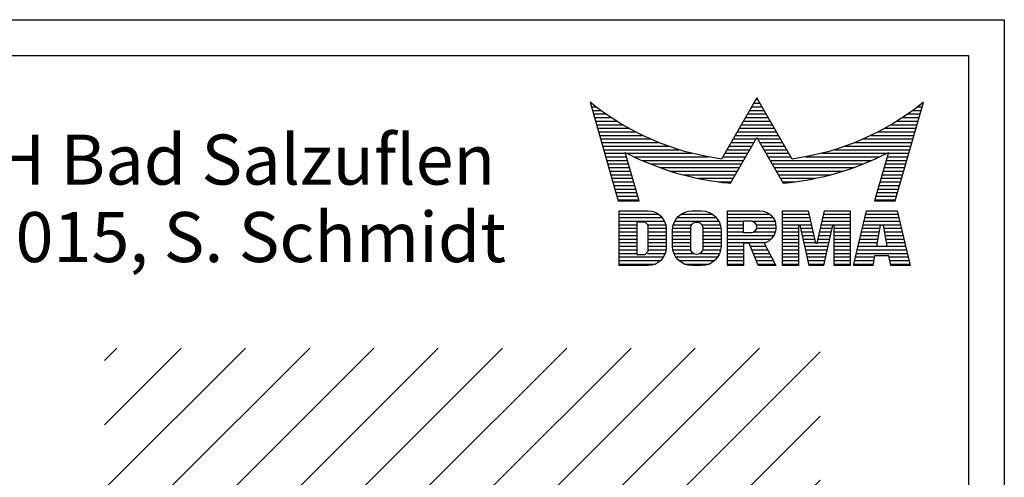
# Model space of a CAD drawing. Units: millimetres. Extents: x -34 to 1189, y 0 to 899.
# Drawn here: x 1051 to 1189, y 777 to 841 of the extents above; entities that cross this region are included whole.
import ezdxf

# ---------------------------------------------------------------- set-up
doc = ezdxf.new("R2010")
doc.units = ezdxf.units.MM
doc.header["$LTSCALE"] = 25
for name, color, linetype in [('Deutsch', 4, 'Continuous'), ('Rahmen', 2, 'Continuous'), ('Schraffur', 9, 'Continuous'), ('Schriftfeld', 7, 'Continuous')]:
    doc.layers.add(name, color=color, linetype=linetype)
doc.styles.add('Arial', font='arial.ttf')

# ---------------------------------------------------------------- blocks, each defined once
blk = doc.blocks.new('A0_r')
at = {"layer": 'Rahmen', "ltscale": 10}
blk.add_lwpolyline([(0, 831), (1179, 831), (1179, 0), (0, 0)], close=True, dxfattribs=at)
at = {"layer": 'Schriftfeld', "ltscale": 10}
blk.add_lwpolyline([(1184, -5), (-5, -5), (-5, 836), (1184, 836)], close=True, dxfattribs=at)

msp = doc.modelspace()

# ---------------------------------------------------------------- hatches: boundary and pattern name
at = {"layer": 'Schraffur'}
h = msp.add_hatch(dxfattribs=at)
h.set_pattern_fill('ANSI31', color=256, scale=2)
h.set_pattern_definition([(45, (908.1945, 18.611), (-4.49013, 4.49013), [])])
h.paths.add_polyline_path([(1163.25753207, 795.06065132), (1063.25753207, 795.06065132), (1063.25753207, 775.06065132), (1163.25753207, 775.06065132)])

# ---------------------------------------------------------------- linework, layer by layer
at = {"layer": 'Schriftfeld', "color": 2, "ltscale": 10}
for p, q in [((1154.27981147, 829.81103044), (1154.55486487, 829.81103044)), ((1131.16649162, 829.31103044), (1131.3188032, 829.31103044)), ((1131.30910592, 828.81103044), (1131.9547578, 828.81103044)), ((1131.45172021, 828.31103044), (1132.62072392, 828.31103044)), ((1153.41375677, 828.31103044), (1155.42088444, 828.31103044)), ((1153.70244167, 828.81103044), (1155.13221125, 828.81103044)), ((1153.99112657, 829.31103044), (1154.84353806, 829.31103044)), ((1176.21394601, 828.31103044), (1177.38296171, 828.31103044)), ((1176.87991741, 828.81103044), (1177.525576, 828.81103044)), ((1177.51587711, 829.31103044), (1177.66819029, 829.31103044)), ((1131.59433451, 827.81103044), (1133.3195441, 827.81103044)), ((1131.7369488, 827.31103044), (1134.05460146, 827.31103044)), ((1152.83638697, 827.31103044), (1155.99823083, 827.31103044)), ((1153.12507187, 827.81103044), (1155.70955764, 827.81103044)), ((1174.78005727, 827.31103044), (1177.09773312, 827.31103044)), ((1175.51512035, 827.81103044), (1177.24034741, 827.81103044)), ((1131.87956309, 826.81103044), (1134.82997633, 826.81103044)), ((1132.02217739, 826.31103044), (1135.65066682, 826.31103044)), ((1132.16479168, 825.81103044), (1136.52290866, 825.81103044)), ((1151.97033227, 825.81103044), (1156.86425041, 825.81103044)), ((1152.25901717, 826.31103044), (1156.57557721, 826.31103044)), ((1152.54770207, 826.81103044), (1156.28690402, 826.81103044)), ((1172.31173095, 825.81103044), (1176.66989024, 825.81103044)), ((1173.18397955, 826.31103044), (1176.81250453, 826.31103044)), ((1174.00467639, 826.81103044), (1176.95511882, 826.81103044)), ((1132.30740598, 825.31103044), (1137.45465498, 825.31103044)), ((1132.45002027, 824.81103044), (1138.45632689, 824.81103044)), ((1132.59263456, 824.31103044), (1139.54204873, 824.31103044)), ((1151.10427756, 824.31103044), (1154.296901, 824.31103044)), ((1151.39296247, 824.81103044), (1157.44159679, 824.81103044)), ((1151.68164737, 825.31103044), (1157.1529236, 825.31103044)), ((1154.5377744, 824.31103044), (1157.73026998, 824.31103044)), ((1169.29256685, 824.31103044), (1176.24204735, 824.31103044)), ((1170.3782975, 824.81103044), (1176.38466165, 824.81103044)), ((1171.37997735, 825.31103044), (1176.52727594, 825.31103044)), ((1132.73524886, 823.81103044), (1140.73181771, 823.81103044)), ((1132.87786315, 823.31103044), (1142.05565298, 823.31103044)), ((1133.02047745, 822.81103044), (1143.5625199, 822.81103044)), ((1150.23822286, 822.81103044), (1153.43084185, 822.81103044)), ((1150.52690776, 823.31103044), (1153.71952824, 823.31103044)), ((1150.81559266, 823.81103044), (1154.00821462, 823.81103044)), ((1154.82644515, 823.81103044), (1158.01894317, 823.81103044)), ((1155.1151159, 823.31103044), (1158.30761637, 823.31103044)), ((1155.40378665, 822.81103044), (1158.59628956, 822.81103044)), ((1165.27205916, 822.81103044), (1175.81420447, 822.81103044)), ((1166.77894076, 823.31103044), (1175.95681877, 823.31103044)), ((1168.10278785, 823.81103044), (1176.09943306, 823.81103044)), ((1133.16309174, 822.31103044), (1136.05011165, 822.31103044)), ((1133.30570603, 821.81103044), (1136.19347479, 821.81103044)), ((1136.23679809, 822.31103044), (1145.34320187, 822.31103044)), ((1137.25488422, 821.81103044), (1147.60943175, 821.81103044)), ((1149.66085306, 821.81103044), (1152.85346909, 821.81103044)), ((1149.94953796, 822.31103044), (1153.14215547, 822.31103044)), ((1155.6924574, 822.31103044), (1158.88496275, 822.31103044)), ((1155.98112815, 821.81103044), (1159.17363594, 821.81103044)), ((1161.22509352, 821.81103044), (1171.57986674, 821.81103044)), ((1163.49135709, 822.31103044), (1172.59805017, 822.31103044)), ((1172.64105929, 821.81103044), (1175.52897588, 821.81103044)), ((1172.78442667, 822.31103044), (1175.67159018, 822.31103044)), ((1133.44832033, 821.31103044), (1136.33683794, 821.31103044)), ((1133.59093462, 820.81103044), (1136.48020108, 820.81103044)), ((1133.73354892, 820.31103044), (1136.62356423, 820.31103044)), ((1138.35283953, 821.31103044), (1152.56478271, 821.31103044)), ((1139.54834286, 820.81103044), (1152.27609632, 820.81103044)), ((1140.86718308, 820.31103044), (1151.98740994, 820.31103044)), ((1156.26979891, 821.31103044), (1170.48180586, 821.31103044)), ((1156.55846966, 820.81103044), (1169.286186, 820.81103044)), ((1156.84714041, 820.31103044), (1167.96721394, 820.31103044)), ((1172.21095716, 820.31103044), (1175.101133, 820.31103044)), ((1172.35432454, 820.81103044), (1175.2437473, 820.81103044)), ((1172.49769191, 821.31103044), (1175.38636159, 821.31103044)), ((1133.87616321, 819.81103044), (1136.76692738, 819.81103044)), ((1134.0187775, 819.31103044), (1136.91029052, 819.31103044)), ((1134.1613918, 818.81103044), (1137.05365367, 818.81103044)), ((1142.34971973, 819.81103044), (1151.69872356, 819.81103044)), ((1144.06602915, 819.31103044), (1151.41003718, 819.31103044)), ((1146.16057348, 818.81103044), (1151.12135079, 818.81103044)), ((1157.13581116, 819.81103044), (1166.48452247, 819.81103044)), ((1157.42448191, 819.31103044), (1164.76801959, 819.31103044)), ((1157.71315266, 818.81103044), (1162.67320232, 818.81103044)), ((1171.78085503, 818.81103044), (1174.67329012, 818.81103044)), ((1171.9242224, 819.31103044), (1174.81590441, 819.31103044)), ((1172.06758978, 819.81103044), (1174.95851871, 819.81103044)), ((1134.30400609, 818.31103044), (1137.19701681, 818.31103044)), ((1134.44662039, 817.81103044), (1137.34037996, 817.81103044)), ((1134.58923468, 817.31103044), (1137.4837431, 817.31103044)), ((1149.05999966, 818.31103044), (1150.83266441, 818.31103044)), ((1158.00182341, 818.31103044), (1159.77349358, 818.31103044)), ((1171.3507529, 817.31103044), (1174.24544724, 817.31103044)), ((1171.49412027, 817.81103044), (1174.38806153, 817.81103044)), ((1171.63748765, 818.31103044), (1174.53067583, 818.31103044)), ((1134.73184897, 816.81103044), (1137.62710625, 816.81103044)), ((1134.87446327, 816.31103044), (1137.77046939, 816.31103044)), ((1171.06401814, 816.31103044), (1173.96021865, 816.31103044)), ((1171.20738552, 816.81103044), (1174.10283294, 816.81103044)), ((1135.01707756, 815.81103044), (1137.91383254, 815.81103044)), ((1170.92065076, 815.81103044), (1173.81760436, 815.81103044)), ((1135.19154096, 813.81103044), (1140.68508431, 813.81103044)), ((1135.19154096, 813.31103044), (1141.20393559, 813.31103044)), ((1143.30036006, 813.31103044), (1148.75861583, 813.31103044)), ((1143.86191198, 813.81103044), (1148.19701446, 813.81103044)), ((1150.31954096, 813.81103044), (1156.19356592, 813.81103044)), ((1150.31954096, 813.31103044), (1156.67886383, 813.31103044)), ((1157.99654096, 813.81103044), (1161.70905289, 813.81103044)), ((1157.99654096, 813.31103044), (1161.8190396, 813.31103044)), ((1163.65720006, 813.31103044), (1167.47974096, 813.31103044)), ((1163.76720891, 813.81103044), (1167.47974096, 813.81103044)), ((1169.51321746, 813.31103044), (1174.2522396, 813.31103044)), ((1169.63086759, 813.81103044), (1174.1346025, 813.81103044)), ((1135.19154096, 812.81103044), (1141.51086887, 812.81103044)), ((1135.19154096, 812.31103044), (1137.67514096, 812.31103044)), ((1135.19154096, 811.81103044), (1137.67514096, 811.81103044)), ((1139.24809096, 812.31103044), (1141.6749998, 812.31103044)), ((1139.25574096, 811.81103044), (1141.73738674, 811.81103044)), ((1142.66114626, 811.81103044), (1145.18274096, 811.81103044)), ((1142.75298231, 812.31103044), (1145.32509277, 812.31103044)), ((1142.95648204, 812.81103044), (1149.10259988, 812.81103044)), ((1146.73378915, 812.31103044), (1149.30589961, 812.31103044)), ((1146.87614096, 811.81103044), (1149.39773566, 811.81103044)), ((1150.31954096, 812.81103044), (1152.57754096, 812.81103044)), ((1150.31954096, 812.31103044), (1152.57754096, 812.31103044)), ((1150.31954096, 811.81103044), (1152.57754096, 811.81103044)), ((1153.81146828, 812.81103044), (1156.94541228, 812.81103044)), ((1154.3276124, 812.31103044), (1157.0728038, 812.31103044)), ((1154.36083245, 811.81103044), (1157.08942764, 811.81103044)), ((1157.99654096, 812.81103044), (1161.92902632, 812.81103044)), ((1157.99654096, 812.31103044), (1162.03901303, 812.31103044)), ((1157.99654096, 811.81103044), (1160.25434096, 811.81103044)), ((1160.57297677, 811.81103044), (1162.14899975, 811.81103044)), ((1163.32717348, 811.81103044), (1164.90329019, 811.81103044)), ((1163.43718234, 812.31103044), (1167.47974096, 812.31103044)), ((1163.5471912, 812.81103044), (1167.47974096, 812.81103044)), ((1165.22174096, 811.81103044), (1167.47974096, 811.81103044)), ((1169.16026709, 811.81103044), (1171.58097693, 811.81103044)), ((1169.27791722, 812.31103044), (1174.48751379, 812.31103044)), ((1169.39556734, 812.81103044), (1174.36987669, 812.81103044)), ((1172.18447623, 811.81103044), (1174.60515089, 811.81103044)), ((1135.19154096, 811.31103044), (1137.67514096, 811.31103044)), ((1135.19154096, 810.81103044), (1137.67514096, 810.81103044)), ((1139.25574096, 811.31103044), (1141.73954096, 811.31103044)), ((1139.25574096, 810.81103044), (1141.73954096, 810.81103044)), ((1142.64254096, 811.31103044), (1145.18274096, 811.31103044)), ((1142.64254096, 810.81103044), (1145.18274096, 810.81103044)), ((1146.87614096, 811.31103044), (1149.41634096, 811.31103044)), ((1146.87614096, 810.81103044), (1149.41634096, 810.81103044)), ((1150.31954096, 811.31103044), (1152.57754096, 811.31103044)), ((1150.31954096, 810.81103044), (1156.78911019, 810.81103044)), ((1154.02211144, 811.31103044), (1157.00191256, 811.31103044)), ((1157.99654096, 811.31103044), (1160.25434096, 811.31103044)), ((1157.99654096, 810.81103044), (1160.25434096, 810.81103044)), ((1160.68297181, 811.31103044), (1162.25898646, 811.31103044)), ((1160.79296685, 810.81103044), (1162.36897317, 810.81103044)), ((1163.10715577, 810.81103044), (1164.68326468, 810.81103044)), ((1163.21716463, 811.31103044), (1164.79327744, 811.31103044)), ((1165.22174096, 811.31103044), (1167.47974096, 811.31103044)), ((1165.22174096, 810.81103044), (1167.47974096, 810.81103044)), ((1168.92496684, 810.81103044), (1171.40096739, 810.81103044)), ((1169.04261697, 811.31103044), (1171.49097216, 811.31103044)), ((1172.27444693, 811.31103044), (1174.72278799, 811.31103044)), ((1172.36441764, 810.81103044), (1174.84042509, 810.81103044)), ((1135.19154096, 810.31103044), (1137.67514096, 810.31103044)), ((1135.19154096, 809.81103044), (1137.67514096, 809.81103044)), ((1135.19154096, 809.31103044), (1137.67514096, 809.31103044)), ((1139.25574096, 810.31103044), (1141.73954096, 810.31103044)), ((1139.25574096, 809.81103044), (1141.73954096, 809.81103044)), ((1139.25574096, 809.31103044), (1141.73954096, 809.31103044)), ((1142.64254096, 810.31103044), (1145.18274096, 810.31103044)), ((1142.64254096, 809.81103044), (1145.18274096, 809.81103044)), ((1142.64254096, 809.31103044), (1145.18274096, 809.31103044)), ((1146.87614096, 810.31103044), (1149.41634096, 810.31103044)), ((1146.87614096, 809.81103044), (1149.41634096, 809.81103044)), ((1146.87614096, 809.31103044), (1149.41634096, 809.31103044)), ((1150.31954096, 810.31103044), (1156.40198935, 810.31103044)), ((1150.31954096, 809.81103044), (1155.62457256, 809.81103044)), ((1150.31954096, 809.31103044), (1152.57754096, 809.31103044)), ((1153.52042096, 809.31103044), (1155.67138644, 809.31103044)), ((1157.99654096, 810.31103044), (1160.25434096, 810.31103044)), ((1157.99654096, 809.81103044), (1160.25434096, 809.81103044)), ((1157.99654096, 809.31103044), (1160.25434096, 809.31103044)), ((1160.90296189, 810.31103044), (1162.47895989, 810.31103044)), ((1161.01295693, 809.81103044), (1162.5889466, 809.81103044)), ((1161.12295197, 809.31103044), (1164.35322642, 809.31103044)), ((1162.88713805, 809.81103044), (1164.46323917, 809.81103044)), ((1162.99714691, 810.31103044), (1164.57325193, 810.31103044)), ((1165.22174096, 810.31103044), (1167.47974096, 810.31103044)), ((1165.22174096, 809.81103044), (1167.47974096, 809.81103044)), ((1165.22174096, 809.31103044), (1167.47974096, 809.31103044)), ((1168.57201647, 809.31103044), (1171.13095309, 809.31103044)), ((1168.6896666, 809.81103044), (1171.22095786, 809.81103044)), ((1168.80731672, 810.31103044), (1171.31096263, 810.31103044)), ((1172.45438834, 810.31103044), (1174.95806218, 810.31103044)), ((1172.54435904, 809.81103044), (1175.07569928, 809.81103044)), ((1172.63432974, 809.31103044), (1175.19333638, 809.31103044)), ((1135.19154096, 808.81103044), (1137.67514096, 808.81103044)), ((1135.19154096, 808.31103044), (1137.67514096, 808.31103044)), ((1135.19154096, 807.81103044), (1141.38603491, 807.81103044)), ((1139.13202687, 808.31103044), (1141.61737001, 808.31103044)), ((1139.25574096, 808.81103044), (1141.72040499, 808.81103044)), ((1142.69234572, 808.81103044), (1145.19414341, 808.81103044)), ((1142.83778951, 808.31103044), (1145.5582542, 808.31103044)), ((1143.09466493, 807.81103044), (1148.96441699, 807.81103044)), ((1146.50062771, 808.31103044), (1149.22118781, 808.31103044)), ((1146.86493851, 808.81103044), (1149.3665362, 808.81103044)), ((1150.31954096, 808.81103044), (1152.57754096, 808.81103044)), ((1150.31954096, 808.31103044), (1152.57754096, 808.31103044)), ((1150.31954096, 807.81103044), (1152.57754096, 807.81103044)), ((1153.72042096, 808.81103044), (1155.93250634, 808.81103044)), ((1153.92042096, 808.31103044), (1156.19362624, 808.31103044)), ((1154.12042096, 807.81103044), (1156.45474613, 807.81103044)), ((1157.99654096, 808.81103044), (1160.25434096, 808.81103044)), ((1157.99654096, 808.31103044), (1160.25434096, 808.31103044)), ((1157.99654096, 807.81103044), (1160.25434096, 807.81103044)), ((1161.23294701, 808.81103044), (1164.24321366, 808.81103044)), ((1161.34294205, 808.31103044), (1164.13320091, 808.31103044)), ((1161.45293709, 807.81103044), (1164.02318815, 807.81103044)), ((1165.22174096, 808.81103044), (1167.47974096, 808.81103044)), ((1165.22174096, 808.31103044), (1167.47974096, 808.31103044)), ((1165.22174096, 807.81103044), (1167.47974096, 807.81103044)), ((1168.2190661, 807.81103044), (1170.86096771, 807.81103044)), ((1168.33671623, 808.31103044), (1175.42861057, 808.31103044)), ((1168.45436635, 808.81103044), (1175.31097348, 808.81103044)), ((1172.90449472, 807.81103044), (1175.54624767, 807.81103044)), ((1135.19154096, 807.31103044), (1141.00651122, 807.31103044)), ((1135.19154096, 806.81103044), (1140.27103572, 806.81103044)), ((1143.51972021, 807.31103044), (1148.53916171, 807.31103044)), ((1144.2957955, 806.81103044), (1147.76328641, 806.81103044)), ((1150.31954096, 807.31103044), (1152.57754096, 807.31103044)), ((1150.31954096, 806.81103044), (1152.57754096, 806.81103044)), ((1154.32042096, 807.31103044), (1156.71586603, 807.31103044)), ((1154.52042096, 806.81103044), (1156.97698593, 806.81103044)), ((1157.99654096, 807.31103044), (1160.25434096, 807.31103044)), ((1157.99654096, 806.81103044), (1160.25434096, 806.81103044)), ((1161.56293213, 807.31103044), (1163.9131754, 807.31103044)), ((1161.67292717, 806.81103044), (1163.80316264, 806.81103044)), ((1165.22174096, 807.31103044), (1167.47974096, 807.31103044)), ((1165.22174096, 806.81103044), (1167.47974096, 806.81103044)), ((1167.98376585, 806.81103044), (1170.68086732, 806.81103044)), ((1168.10141598, 807.31103044), (1170.77091752, 807.31103044)), ((1172.9944711, 807.31103044), (1175.66388477, 807.31103044)), ((1173.08444748, 806.81103044), (1175.78152187, 806.81103044))]:
    msp.add_line(p, q, dxfattribs=at)
for points in [[(1154.41734096, 830.04923044), (1149.48614096, 821.50843044, -0.1384), (1131.12074096, 829.47143044), (1135.06374096, 815.64743044), (1137.96074096, 815.64743044), (1136.01794096, 822.42323044, 0.0776), (1147.75454096, 818.50903044, 0.0187), (1150.72354096, 818.12203044), (1154.41734096, 824.51963044), (1158.11094096, 818.12203044, 0.0964), (1172.81654096, 822.42303044), (1170.87374096, 815.64743044), (1173.77094096, 815.64743044), (1177.71394096, 829.47143044, -0.1384), (1159.34834096, 821.50843044)], [(1149.41634096, 811.55563044), (1149.41634096, 809.29763044, -0.4093067518), (1146.70694096, 806.58823044), (1145.35214096, 806.58823044, -0.4092916452), (1142.64254096, 809.29763044), (1142.64254096, 811.55563044, -0.4092916452), (1145.35214096, 814.26503044), (1146.70694096, 814.26503044, -0.4093067518)], [(1155.44254096, 809.74923044), (1157.09334096, 806.58823044), (1154.60954096, 806.58823044), (1153.34514096, 809.74923044), (1152.57754096, 809.74923044), (1152.57754096, 806.58823044), (1150.31954096, 806.58823044), (1150.31954096, 814.26523044), (1154.83534096, 814.26523044, -0.4142), (1157.09334096, 812.00723044, -0.3392)], [(1146.87614096, 811.75092259), (1146.87614096, 809.1023383, -1.1027611357), (1145.18274096, 809.1023383), (1145.18274096, 811.75092259, -1.1027611357)], [(1152.57754096, 812.85383044), (1153.61614096, 812.85383044, -0.9065784881), (1153.61614096, 811.16043044), (1152.57754096, 811.16043044)]]:
    msp.add_lwpolyline(points, format="xyb", close=True, dxfattribs=at)
msp.add_lwpolyline([(1141.73954096, 809.07203044, -0.4092581448), (1139.25574096, 806.58823044), (1135.19154096, 806.58823044), (1135.19154096, 814.26523044), (1139.25574096, 814.26523044, -0.4092581448), (1141.73954096, 811.78143044), (1141.73954096, 809.07183044)], format="xyb", dxfattribs=at)
for points in [[(1164.99614096, 812.23303044), (1163.75414096, 806.58823044), (1161.72194096, 806.58823044), (1160.48014096, 812.23303044), (1160.25434096, 812.23303044), (1160.25434096, 806.58823044), (1157.99654096, 806.58823044), (1157.99654096, 814.26523044), (1161.60914096, 814.26523044), (1162.60254096, 809.74923044), (1162.73814096, 809.74923044), (1162.87354096, 809.74923044), (1163.86714096, 814.26523044), (1167.47974096, 814.26523044), (1167.47974096, 806.58823044), (1165.22174096, 806.58823044), (1165.22174096, 812.23303044)], [(1174.02774096, 814.26523044), (1175.83394096, 806.58823044), (1173.12454096, 806.58823044), (1172.88074096, 807.94303044), (1170.88474096, 807.94303044), (1170.64074096, 806.58823044), (1167.93134096, 806.58823044), (1169.73774096, 814.26523044)], [(1137.67514096, 808.16883044), (1138.80414096, 808.16883044), (1139.25574096, 808.62043044), (1139.25574096, 812.23303044), (1138.80414096, 812.68463044), (1137.67514096, 812.68463044)], [(1171.12854096, 809.29763044), (1172.63674096, 809.29763044), (1172.10854096, 812.23303044), (1171.65694096, 812.23303044)]]:
    msp.add_lwpolyline(points, close=True, dxfattribs=at)

# ---------------------------------------------------------------- block references
at = {"layer": 'Deutsch', "ltscale": 0.1}
msp.add_blockref('A0_r', (5.00000031, 5.00000082), dxfattribs=at)

# ---------------------------------------------------------------- texts
at = {"layer": 'Deutsch', "style": 'Arial'}
for s, p in [('CAD erstellt:  DORMA GLAS GmbH Bad Salzuflen', (906.94900048, 817.92318342)), ('Format: A0, Maßstab 1:1, 12.03.2015, S. Schmidt ', (906.94900048, 807.08894209))]:
    msp.add_text(s, height=7, dxfattribs=at).set_placement(p)

doc.saveas('drawing.dxf')
